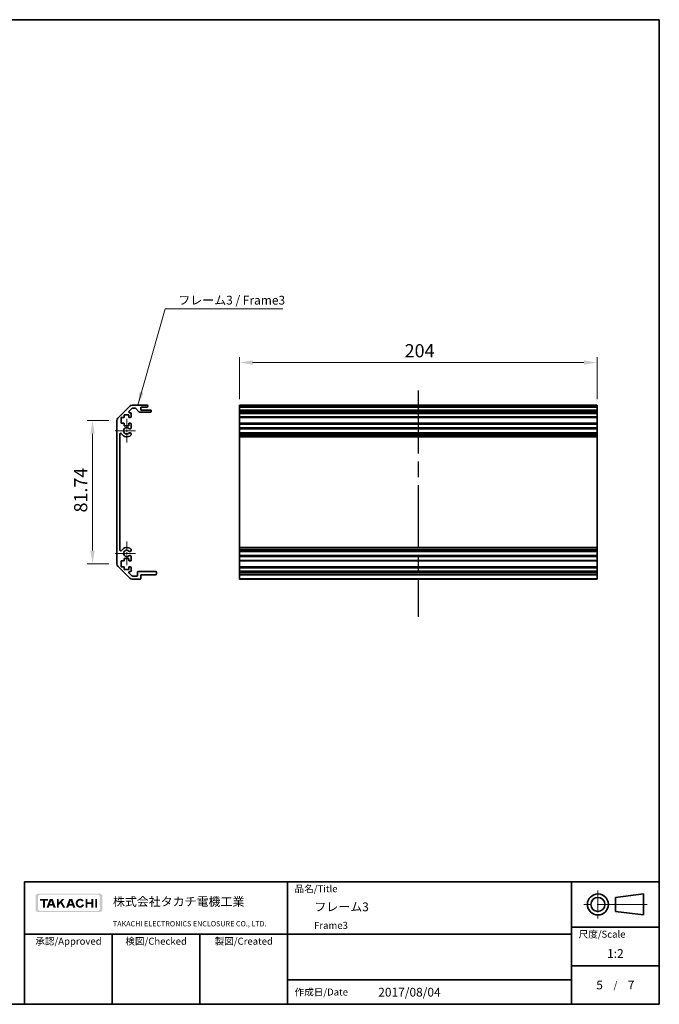
# Model space of a CAD drawing. Units: millimetres. Extents: x 43 to 6752, y 2 to 1008.
# Drawn here: x 4606 to 4971, y 24 to 586 of the extents above; entities that cross this region are included whole.
import ezdxf
from ezdxf.enums import TextEntityAlignment as Align

# ---------------------------------------------------------------- set-up
doc = ezdxf.new("R2010")
doc.units = ezdxf.units.MM
doc.header["$LTSCALE"] = 3
doc.linetypes.add('AM_ISO08W050', pattern=[18, 12, -1.5, 3, -1.5])
doc.linetypes.add('CHAIN', pattern=[0.35429999999999995, 0.2362, -0.0295, 0.0591, -0.0295])
doc.layers.get('Defpoints').update_dxf_attribs({"lineweight": 25})
for name, color, linetype, lineweight in [('AM_7', 4, 'AM_ISO08W050', 25), ('Border (ISO)', 7, 'Continuous', 35), ('Center Mark (ISO)', 131, 'Continuous', 18), ('Dimension (ISO)', 7, 'Continuous', 18), ('Dimension (ISO) @ 1', 7, 'Continuous', 18), ('Hatch (ISO)', 1, 'Continuous', 18), ('Symbol (ISO)', 7, 'Continuous', 18), ('Symbol (ISO) @ 1', 7, 'Continuous', 18), ('Title (ISO)', 7, 'Continuous', 35), ('Visible (ISO)', 7, 'Continuous', 35), ('Visible Narrow (ISO)', 7, 'Continuous', 25)]:
    doc.layers.add(name, color=color, linetype=linetype, lineweight=lineweight)
doc.styles.add('Note Text (TK)', font='txt')
doc.styles.add('文字スタイル67', font='arial.ttf')
doc.dimstyles.new('Default - Method 1b (TK)', dxfattribs={"dimscale": 3, "dimtxt": 2.5, "dimasz": 2.5, "dimexe": 1, "dimexo": 1.499999999999999, "dimgap": 1, "dimtad": 1, "dimtoh": 1, "dimrnd": 1e-08, "dimdsep": 46, "dimtxsty": 'Note Text (TK)', "dimcen": 0.09, "dimdle": 5, "dimclrd": 100, "dimclre": 100, "dimclrt": 7, "dimadec": 1, "dimazin": 1, "dimtfac": 1, "dimtmove": 0, "dimatfit": 3, "dimfxl": 1, "dimtolj": 1, "dimlwd": -1, "dimlwe": -1, "dimarcsym": 0})
doc.dimstyles.new('Default - Method 1b (TK)$7', dxfattribs={"dimscale": 3, "dimtxt": 2.5, "dimasz": 2.5, "dimexe": 1, "dimexo": 1.499999999999999, "dimgap": 1, "dimtad": 1, "dimtoh": 1, "dimrnd": 1e-08, "dimdsep": 46, "dimtxsty": 'Note Text (TK)', "dimcen": 0.09, "dimdle": 5, "dimclrd": 100, "dimclre": 100, "dimclrt": 7, "dimadec": 1, "dimazin": 1, "dimtfac": 1, "dimtmove": 0, "dimatfit": 3, "dimfxl": 1, "dimtolj": 1, "dimlwd": -1, "dimlwe": -1, "dimarcsym": 0})

# ---------------------------------------------------------------- blocks, each defined once
blk = doc.blocks.new('図面枠 tk図枠')
at = {"layer": 'Border (ISO)'}
for p, q in [((14.49999999999999, 289), (405.4999999999999, 289)), ((405.4999999999999, 289), (405.4999999999999, 8.000000000000007)), ((14.50000000000001, 8.000000000000007), (405.4999999999999, 8.000000000000007))]:
    blk.add_line(p, q, dxfattribs=at)
blk = doc.blocks.new('表題欄 tk表題欄')
at = {"layer": 'Hatch (ISO)'}
h = blk.add_hatch(color=256, dxfattribs=at)
edge = h.paths.add_edge_path(flags=0)
edge.add_arc((95.57537688673352, 236.2990653650367), 0.5958259999999996, 269.9999999999897, 360)
edge.add_line((96.17120288673351, 236.2990653650368), (96.17120288673348, 239.7107813650365))
edge.add_arc((95.5753768867335, 239.7107813650366), 0.5958259999999996, 0, 90.0000000000068)
edge.add_line((95.57537688673342, 240.3066073650366), (79.13710888673356, 240.3066073650366))
edge.add_arc((79.13710888673353, 239.7107813650366), 0.5958259999999996, 89.99999999999744, 180)
edge.add_line((78.54128288673353, 239.7107813650365), (78.54128288673331, 236.2990653650368))
edge.add_arc((79.13710888673332, 236.2990653650365), 0.5958259999999996, 180, 270.0000000000231)
edge.add_line((79.13710888673356, 235.7032393650365), (95.57537688673342, 235.7032393650367))
edge = h.paths.add_edge_path()
edge.add_line((77.83935088673357, 239.9556413650366), (77.83935088673357, 236.0542053650368))
edge.add_arc((78.54128288673346, 236.0542053650367), 0.7019319999998935, 180, 270.0000000000087)
edge.add_line((78.54128288673357, 235.3522733650368), (96.17120288673352, 235.3522733650368))
edge.add_arc((96.17120288673351, 236.0542053650367), 0.7019319999998921, 270, 360)
edge.add_line((96.8731348867334, 236.0542053650368), (96.87313488673352, 239.9556413650366))
edge.add_arc((96.1712028867336, 239.9556413650367), 0.7019319999998921, 0, 90.00000000000873)
edge.add_line((96.17120288673348, 240.6575733650367), (78.54128288673357, 240.6575733650366))
edge.add_arc((78.54128288673357, 239.9556413650366), 0.7019319999999984, 90, 180)
for points in [[(79.07181288673355, 239.1476033650369), (79.07181288673355, 238.6578833650367), (79.92066088673353, 238.6578833650367), (79.92066088673353, 236.6581933650368), (80.50832488673353, 236.6581933650368), (80.50832488673353, 238.6578833650367), (81.35717288673355, 238.6578833650367), (81.35717288673355, 239.1476033650369)], [(85.68407849525303, 236.6581933650368), (84.9434673993943, 237.8918698287545), (84.41792288673358, 237.3246628822781), (84.41792288673358, 236.6581933650368), (83.89555488673355, 236.6581933650368), (83.89555488673355, 239.1476033650369), (84.41792288673358, 239.1476033650369), (84.41792288673358, 238.0993979968839), (85.38913556809511, 239.1476033650369), (86.10696490847272, 239.1476033650369), (85.31925422435492, 238.2974470774499), (86.30334488673353, 236.6581933650368)], [(92.09142939614459, 239.1476033650369), (92.09142939614459, 236.6581933650368), (92.60971639614465, 236.6581933650368), (92.60971639614465, 237.6580383650368), (93.76872039614462, 237.6580383650368), (93.76872039614462, 236.6581933650368), (94.28700739614459, 236.6581933650368), (94.28700739614459, 239.1476033650369), (93.76872039614462, 239.1476033650369), (93.76872039614462, 238.1477583650367), (92.60971639614465, 238.1477583650367), (92.60971639614465, 239.1476033650369)], [(94.84202339614467, 239.1476033650369), (94.84202339614467, 236.6581933650368), (95.36439139614473, 236.6581933650368), (95.36439139614473, 239.1476033650369)]]:
    blk.add_hatch(color=256, dxfattribs=at).paths.add_polyline_path(points)
h = blk.add_hatch(color=256, dxfattribs=at)
h.paths.add_polyline_path([(82.59020695886475, 237.7110913650368), (81.95242681460243, 237.7110913650368), (82.27131688673356, 238.5794973650367)], flags=0)
h.paths.add_polyline_path([(82.77903014574996, 237.1968853650368), (81.76360362771717, 237.1968853650368), (81.56578886050404, 236.6581933650368), (80.94907288673355, 236.6581933650368), (81.86321688673357, 239.1476033650369), (82.67941688673353, 239.1476033650369), (83.59356088673351, 236.6581933650368), (82.97684491296302, 236.6581933650368)])
h = blk.add_hatch(color=256, dxfattribs=at)
h.paths.add_polyline_path([(87.52707281460246, 237.7110913650368), (88.16485295886469, 237.7110913650368), (87.84596288673359, 238.5794973650367)], flags=0)
h.paths.add_polyline_path([(87.14043486050403, 236.6581933650368), (87.3382496277172, 237.1968853650368), (88.35367614574989, 237.1968853650368), (88.551490912963, 236.6581933650368), (89.16820688673343, 236.6581933650368), (88.25406288673352, 239.1476033650369), (87.43786288673356, 239.1476033650369), (86.52371888673358, 236.6581933650368)])
h = blk.add_hatch(color=256, dxfattribs=at)
edge = h.paths.add_edge_path()
edge.add_arc((90.52309888673334, 237.9028983650369), 1.273272000000011, 38.55054079078439, 336.5820184016556)
edge.add_line((91.69149139614446, 237.3968543650369), (91.17255542714857, 237.6216113977801))
edge.add_ellipse((90.52309888673352, 237.9028983650369), major_axis=(0, -0.7998759999999119), ratio=0.8673469387756529, start_angle=128.5505407907963, end_angle=426.582018401653, ccw=False)
edge.add_line((91.09381514418376, 238.3576891122095), (91.51887237036831, 238.6964075050431))
at = {"layer": 'Title (ISO)'}
for p, q in [((74.70882392282105, 244.052739026017), (255.7088239228211, 244.052739026017)), ((74.70882392282105, 209.052739026017), (74.70882392282105, 244.052739026017)), ((149.7088239228211, 244.052739026017), (149.7088239228211, 209.052739026017)), ((230.7088239228211, 244.052739026017), (230.7088239228211, 209.052739026017)), ((255.7088239228211, 244.052739026017), (255.7088239228211, 209.052739026017)), ((243.2088239228211, 239.552739026017), (251.2088239228211, 240.5527390260171)), ((243.2088239228211, 239.552739026017), (243.2088239228211, 235.552739026017)), ((251.2088239228211, 234.552739026017), (251.2088239228211, 240.5527390260171)), ((243.2088239228211, 235.552739026017), (251.2088239228211, 234.552739026017)), ((230.7088239228211, 231.052739026017), (255.7088239228211, 231.052739026017)), ((74.70882392282105, 229.052739026017), (230.7088239228211, 229.052739026017)), ((99.70882392282108, 229.052739026017), (99.70882392282108, 209.052739026017)), ((124.708823922821, 229.052739026017), (124.708823922821, 209.052739026017)), ((230.7088239228211, 220.052739026017), (255.7088239228211, 220.052739026017)), ((149.7088239228211, 216.052739026017), (230.7088239228211, 216.052739026017)), ((255.7088239228211, 209.052739026017), (74.70882392282105, 209.052739026017))]:
    blk.add_line(p, q, dxfattribs=at)
at = {"layer": 'Title (ISO)', "color": 4, "linetype": 'CHAIN', "lineweight": 18, "ltscale": 8.889559745788574}
blk.add_line((238.2088239228211, 241.552739026017), (238.2088239228211, 233.552739026017), dxfattribs=at)
at = {"layer": 'Title (ISO)', "color": 4, "linetype": 'CHAIN', "lineweight": 18, "ltscale": 20.00163269042969}
blk.add_line((252.2088239228211, 237.552739026017), (234.2088239228211, 237.552739026017), dxfattribs=at)
at = {"layer": 'Title (ISO)'}
for radius in [3, 2]:
    blk.add_circle((238.2088239228211, 237.552739026017), radius, dxfattribs=at)
at = {"layer": 'Title (ISO)', "color": 1, "char_height": 2.000000029802322, "line_spacing_factor": 1.5, "style": 'Note Text (TK)'}
for s, insert, attachment_point in [('\\fＭＳ Ｐゴシック|b0|i0;\\H2.0000;品名/Title', (151.708823922821, 242.052739026017), 4), ('\\fＭＳ Ｐゴシック|b0|i0;\\H2.0000;承認/Approved', (87.20882392282108, 227.052739026017), 5), ('\\fＭＳ Ｐゴシック|b0|i0;\\H2.0000;検図/Checked', (112.208823922821, 227.052739026017), 5), ('\\fＭＳ Ｐゴシック|b0|i0;\\H2.0000;製図/Created', (137.2088239228211, 227.052739026017), 5), ('\\fＭＳ Ｐゴシック|b0|i0;\\H2.0000;尺度/Scale', (232.7088239228211, 229.052739026017), 4), ('\\fＭＳ Ｐゴシック|b0|i0;\\H2.0000;作成日/Date', (151.708823922821, 212.552739026017), 4)]:
    blk.add_mtext(s, dxfattribs=dict(at, insert=insert, attachment_point=attachment_point))
at = {"layer": 'Title (ISO)', "color": 7, "line_spacing_factor": 1.5, "style": 'Note Text (TK)'}
for s, insert, char_height, attachment_point in [('株式会社タカチ電機工業', (99.87313488673345, 238.052739026017), 2.5, 4), ('\\fArial|b0|i0;\\H1.4986;TAKACHI ELECTRONICS ENCLOSURE CO., LTD.', (99.87313488673342, 232.052739026017), 1.49859994649887, 4), ('\\fＭＳ Ｐゴシック|b0|i0;\\H2.0000;/', (243.2088239228211, 214.552739026017), 2.000000029802322, 5)]:
    blk.add_mtext(s, dxfattribs=dict(at, insert=insert, char_height=char_height, attachment_point=attachment_point))
at = {"layer": 'Title (ISO)', "color": 7}
for tag, p, height, style in [('<品名>_001', (157.2826875528348, 235.5328526211061), 2.5, 'Note Text (TK)'), ('<Title>_001', (157.7088239228211, 230.5513747487906), 2.000000029802322, '文字スタイル67'), ('<尺度>_001', (240.8224602183016, 222.302739026017), 2.5, 'Note Text (TK)'), ('作成日_001', (175.5468918326507, 211.2601253517655), 2.5, 'Note Text (TK)'), ('<ページ_No.>_001', (238.0980284456275, 213.302739026017), 2.5, 'Note Text (TK)'), ('<総ページ数>_001', (246.7855284409709, 213.302739026017), 2.5, 'Note Text (TK)')]:
    blk.add_attdef(tag, p, '', height=height, dxfattribs=dict(at, style=style))
at = {"layer": 'Title (ISO)', "color": 7, "style": 'Note Text (TK)'}
blk.add_attdef('<承認>', text='', height=2.5, dxfattribs=at).set_placement((87.20882392282108, 217.052739026017), align=Align.MIDDLE_CENTER)
blk = doc.blocks.new('*D35')
at = {"layer": 'Defpoints', "color": 0}
for p in [(4647.728082176034, 357.2050742656397), (4661.551678481655, 357.2050742656397), (4661.551678481655, 275.4619285151321)]:
    blk.add_point(p, dxfattribs=at)
at = {"layer": 'Dimension (ISO)', "color": 100}
for p, q in [((4657.051678481655, 357.2050742656397), (4644.728082176034, 357.2050742656397)), ((4647.728082176034, 282.961928515132), (4647.728082176034, 349.7050742656397)), ((4657.051678481655, 275.4619285151321), (4644.728082176034, 275.4619285151321))]:
    blk.add_line(p, q, dxfattribs=at)
for points in [[(4646.478082176034, 349.7050742656397), (4648.978082176034, 349.7050742656397), (4647.728082176034, 357.2050742656397)], [(4646.478082176034, 282.961928515132), (4648.978082176034, 282.961928515132), (4647.728082176034, 275.4619285151321)]]:
    blk.add_solid(points, dxfattribs=at)
at = {"layer": 'Dimension (ISO)', "color": 7, "insert": (4640.978082176034, 304.7425922994768), "char_height": 7.5, "attachment_point": 4, "rotation": 90, "style": 'Note Text (TK)'}
blk.add_mtext('\\A1;81.74', dxfattribs=at)
blk = doc.blocks.new('*D34')
at = {"layer": 'Defpoints', "color": 0}
for p in [(4935.490604473909, 390.3002019612792), (4731.490604473909, 364.8335013903859), (4935.490604473909, 364.8335013903859)]:
    blk.add_point(p, dxfattribs=at)
at = {"layer": 'Dimension (ISO)', "color": 100}
for p, q in [((4731.490604473909, 369.3335013903859), (4731.490604473909, 393.3002019612792)), ((4738.990604473909, 390.3002019612792), (4927.990604473909, 390.3002019612792)), ((4935.490604473909, 369.3335013903859), (4935.490604473909, 393.3002019612792))]:
    blk.add_line(p, q, dxfattribs=at)
for points in [[(4738.990604473909, 391.5502019612792), (4738.990604473909, 389.0502019612792), (4731.490604473909, 390.3002019612792)], [(4927.990604473909, 391.5502019612792), (4927.990604473909, 389.0502019612792), (4935.490604473909, 390.3002019612792)]]:
    blk.add_solid(points, dxfattribs=at)
at = {"layer": 'Dimension (ISO)', "color": 7, "insert": (4825.75622947391, 397.0502019612792), "char_height": 7.5, "attachment_point": 4, "style": 'Note Text (TK)'}
blk.add_mtext('\\A1;204', dxfattribs=at)

msp = doc.modelspace()

# ---------------------------------------------------------------- linework, layer by layer
at = {"layer": 'AM_7'}
msp.add_line((4833.490604473909, 374.3762795468701), (4833.490604473909, 245.1215660871858), dxfattribs=at)
at = {"layer": 'Center Mark (ISO)', "linetype": 'CHAIN', "ltscale": 7.556110382080078}
for p, q in [((4667.251678481655, 358.1335013903859), (4667.251678481655, 344.5335013903859)), ((4667.251678481655, 288.1335013903859), (4667.251678481655, 274.5335013903859))]:
    msp.add_line(p, q, dxfattribs=at)
at = {"layer": 'Center Mark (ISO)', "linetype": 'CHAIN', "ltscale": 6.556023597717285}
for p, q in [((4672.251678481655, 351.3335013903859), (4660.451678481655, 351.3335013903859)), ((4672.251678481655, 281.3335013903859), (4660.451678481655, 281.3335013903859))]:
    msp.add_line(p, q, dxfattribs=at)
at = {"layer": 'Visible (ISO)'}
for p, q in [((4662.137464919282, 358.6192878280128), (4668.965892044028, 365.447714952759)), ((4670.380105606401, 366.0335013903859), (4678.751678481655, 366.0335013903859)), ((4679.251678481655, 365.5335013903859), (4679.251678481655, 365.3335013903859)), ((4731.490604473909, 366.0335013903859), (4935.490604473909, 366.0335013903859)), ((4731.490604473909, 365.5335013903859), (4731.490604473909, 366.0335013903859)), ((4731.490604473909, 365.5335013903859), (4731.490604473909, 365.3335013903859)), ((4731.490604473909, 364.8335013903859), (4731.490604473909, 365.3335013903859)), ((4935.490604473909, 366.0335013903859), (4935.490604473909, 365.5335013903859)), ((4935.490604473909, 365.3335013903859), (4935.490604473909, 365.5335013903859)), ((4935.490604473909, 365.3335013903859), (4935.490604473909, 364.8335013903859)), ((4665.701678481656, 360.4335013903859), (4665.701678481656, 359.0335013903859)), ((4668.501678481655, 360.4335013903859), (4665.701678481656, 360.4335013903859)), ((4668.501678481655, 359.0335013903859), (4668.501678481655, 360.4335013903859)), ((4670.15081628452, 364.0870547809791), (4668.60081628452, 362.5370547809791)), ((4668.954369675113, 361.6835013903858), (4669.251678481655, 361.6835013903858)), ((4669.751678481655, 361.1835013903859), (4669.751678481655, 359.5335013903859)), ((4672.0271454495, 364.2335013903859), (4670.504369675113, 364.2335013903859)), ((4674.102506854469, 362.1513194709709), (4672.400850108842, 364.0656833098009)), ((4680.751678481655, 361.9835013903859), (4674.47621151381, 361.9835013903859)), ((4675.251678481656, 364.8335013903859), (4675.251678481656, 363.1835013903859)), ((4678.751678481655, 364.8335013903859), (4675.251678481656, 364.8335013903859)), ((4675.251678481656, 363.1835013903859), (4680.751678481655, 363.1835013903859)), ((4681.251678481655, 362.6835013903859), (4681.251678481655, 362.4835013903859)), ((4731.490604473909, 364.8335013903859), (4731.490604473909, 363.1835013903859)), ((4731.490604473909, 364.8335013903859), (4935.490604473909, 364.8335013903859)), ((4731.490604473909, 363.1835013903859), (4935.490604473909, 363.1835013903859)), ((4731.490604473909, 362.6835013903859), (4731.490604473909, 363.1835013903859)), ((4731.490604473909, 362.6835013903859), (4731.490604473909, 362.4835013903859)), ((4731.490604473909, 361.9835013903859), (4731.490604473909, 362.4835013903858)), ((4731.490604473909, 361.983501390386), (4731.490604473909, 361.6835013903859)), ((4731.490604473909, 361.9835013903859), (4935.490604473909, 361.9835013903859)), ((4731.490604473909, 361.6835013903858), (4935.490604473909, 361.6835013903858)), ((4731.490604473909, 361.1835013903859), (4731.490604473909, 361.6835013903858)), ((4731.490604473909, 361.1835013903859), (4731.490604473909, 359.5335013903859)), ((4935.490604473909, 363.1835013903859), (4935.490604473909, 364.8335013903859)), ((4935.490604473909, 363.1835013903859), (4935.490604473909, 362.6835013903859)), ((4935.490604473909, 362.4835013903859), (4935.490604473909, 362.6835013903859)), ((4935.490604473909, 362.4835013903858), (4935.490604473909, 361.9835013903859)), ((4935.490604473909, 361.6835013903859), (4935.490604473909, 361.983501390386)), ((4935.490604473909, 361.6835013903858), (4935.490604473909, 361.1835013903859)), ((4935.490604473909, 359.5335013903859), (4935.490604473909, 361.1835013903859)), ((4661.551678481655, 275.4619285151321), (4661.551678481655, 357.2050742656397)), ((4664.001678481655, 359.0335013903859), (4664.001678481655, 355.6335013903859)), ((4665.701678481656, 359.0335013903859), (4664.001678481655, 359.0335013903859)), ((4664.001678481655, 355.6335013903859), (4665.701678481656, 355.6335013903859)), ((4665.701678481656, 355.6335013903859), (4665.701678481656, 354.2335013903859)), ((4665.701678481656, 354.2335013903859), (4668.501678481655, 354.2335013903859)), ((4669.251678481655, 359.0335013903859), (4668.501678481655, 359.0335013903859)), ((4668.501678481655, 355.6335013903859), (4669.251678481655, 355.6335013903859)), ((4668.501678481655, 354.2335013903859), (4668.501678481655, 355.6335013903859)), ((4669.751678481655, 355.133501390386), (4669.751678481655, 353.0061824660155)), ((4731.490604473909, 359.0335013903859), (4731.490604473909, 359.5335013903859)), ((4731.490604473909, 359.0335013903859), (4731.490604473909, 355.6335013903859)), ((4731.490604473909, 359.0335013903859), (4935.490604473909, 359.0335013903859)), ((4731.490604473909, 355.6335013903859), (4935.490604473909, 355.6335013903859)), ((4731.490604473909, 355.133501390386), (4731.490604473909, 355.6335013903859)), ((4731.490604473909, 355.133501390386), (4731.490604473909, 353.0061824660155)), ((4935.490604473909, 359.5335013903859), (4935.490604473909, 359.0335013903859)), ((4935.490604473909, 355.6335013903859), (4935.490604473909, 359.0335013903859)), ((4935.490604473909, 355.6335013903859), (4935.490604473909, 355.133501390386)), ((4935.490604473909, 353.0061824660155), (4935.490604473909, 355.133501390386)), ((4663.351678481656, 349.4237618745956), (4663.351678481656, 283.2432409061762)), ((4669.751678481655, 349.6608203147563), (4669.751788734373, 349.1466410319224)), ((4731.490604473909, 353.0061824660155), (4935.490604473909, 353.0061824660155)), ((4731.490604473909, 352.4632534010988), (4731.490604473909, 353.0061824660155)), ((4731.490604473909, 352.4632534010988), (4731.490604473909, 350.203749379673)), ((4731.490604473909, 352.4632534010988), (4935.490604473909, 352.4632534010988)), ((4731.490604473909, 349.6608203147563), (4731.490604473909, 350.203749379673)), ((4731.490604473909, 350.203749379673), (4935.490604473909, 350.203749379673)), ((4731.490604473909, 349.6608203147563), (4935.490604473909, 349.6608203147563)), ((4731.490604473909, 349.6608203147563), (4731.490604473909, 349.1466410319224)), ((4731.490604473909, 349.1466410319224), (4935.490604473909, 349.1466410319224)), ((4731.490604473909, 348.8098931162769), (4731.490604473909, 349.1466410319224)), ((4731.490604473909, 347.933384962856), (4731.490604473909, 348.8098931162769)), ((4935.490604473909, 353.0061824660155), (4935.490604473909, 352.4632534010988)), ((4935.490604473909, 350.203749379673), (4935.490604473909, 352.4632534010988)), ((4935.490604473909, 350.203749379673), (4935.490604473909, 349.6608203147563)), ((4935.490604473909, 349.1466410319224), (4935.490604473909, 349.6608203147563)), ((4935.490604473909, 349.1466410319224), (4935.490604473909, 348.8098931162769)), ((4935.490604473909, 348.8098931162769), (4935.490604473909, 347.933384962856)), ((4731.490604473909, 347.933384962856), (4731.490604473909, 284.7336178179157)), ((4731.490604473909, 347.933384962856), (4935.490604473909, 347.933384962856)), ((4935.490604473909, 284.7336178179157), (4935.490604473909, 347.9333849628562)), ((4669.751788734373, 283.5203617488494), (4669.751678481655, 283.0061824660155)), ((4731.490604473909, 283.8571096644949), (4731.490604473909, 284.7336178179157)), ((4731.490604473909, 284.7336178179157), (4935.490604473909, 284.7336178179157)), ((4731.490604473909, 283.5203617488494), (4731.490604473909, 283.8571096644949)), ((4731.490604473909, 283.5203617488494), (4935.490604473909, 283.5203617488494)), ((4731.490604473909, 283.5203617488494), (4731.490604473909, 283.0061824660155)), ((4731.490604473909, 283.0061824660155), (4935.490604473909, 283.0061824660155)), ((4731.490604473909, 282.4632534010988), (4731.490604473909, 283.0061824660155)), ((4731.490604473909, 282.4632534010987), (4731.490604473909, 280.203749379673)), ((4731.490604473909, 282.4632534010987), (4935.490604473909, 282.4632534010987)), ((4935.490604473909, 284.7336178179157), (4935.490604473909, 283.8571096644949)), ((4935.490604473909, 283.8571096644949), (4935.490604473909, 283.5203617488494)), ((4935.490604473909, 283.0061824660155), (4935.490604473909, 283.5203617488494)), ((4935.490604473909, 283.0061824660155), (4935.490604473909, 282.4632534010988)), ((4935.490604473909, 280.203749379673), (4935.490604473909, 282.4632534010987)), ((4664.001678481655, 277.0335013903859), (4664.001678481655, 273.6335013903858)), ((4665.701678481656, 277.0335013903859), (4664.001678481655, 277.0335013903859)), ((4665.701678481656, 278.4335013903858), (4665.701678481656, 277.0335013903859)), ((4668.501678481655, 278.4335013903858), (4665.701678481656, 278.4335013903858)), ((4668.501678481655, 277.0335013903859), (4668.501678481655, 278.4335013903858)), ((4669.251678481655, 277.0335013903859), (4668.501678481655, 277.0335013903859)), ((4669.751678481655, 279.6608203147562), (4669.751678481655, 277.5335013903859)), ((4731.490604473909, 279.6608203147562), (4731.490604473909, 280.203749379673)), ((4731.490604473909, 280.203749379673), (4935.490604473909, 280.203749379673)), ((4731.490604473909, 279.6608203147562), (4935.490604473909, 279.6608203147562)), ((4731.490604473909, 279.6608203147562), (4731.490604473909, 277.5335013903859)), ((4731.490604473909, 277.0335013903859), (4731.490604473909, 277.5335013903859)), ((4731.490604473909, 277.0335013903859), (4731.490604473909, 273.6335013903858)), ((4731.490604473909, 277.0335013903859), (4935.490604473909, 277.0335013903859)), ((4935.490604473909, 280.203749379673), (4935.490604473909, 279.6608203147562)), ((4935.490604473909, 277.5335013903859), (4935.490604473909, 279.6608203147562)), ((4935.490604473909, 277.5335013903859), (4935.490604473909, 277.0335013903859)), ((4935.490604473909, 273.6335013903858), (4935.490604473909, 277.0335013903859)), ((4668.965892044028, 267.2192878280128), (4662.137464919282, 274.047714952759)), ((4664.001678481655, 273.6335013903858), (4665.701678481656, 273.6335013903858)), ((4665.701678481656, 273.6335013903858), (4665.701678481656, 272.2335013903859)), ((4665.701678481656, 272.2335013903859), (4668.501678481655, 272.2335013903859)), ((4668.501678481655, 273.6335013903858), (4669.251678481655, 273.6335013903858)), ((4668.501678481655, 272.2335013903859), (4668.501678481655, 273.6335013903858)), ((4668.60081628452, 270.1299479997926), (4670.15081628452, 268.5799479997926)), ((4669.251678481655, 270.9835013903859), (4668.954369675113, 270.9835013903859)), ((4669.751678481655, 273.1335013903859), (4669.751678481655, 271.4835013903859)), ((4673.451678481654, 268.9335013903859), (4673.451678481654, 270.6335013903859)), ((4673.951678481655, 271.1335013903859), (4683.751678481654, 271.1335013903859)), ((4684.251678481655, 270.6335013903859), (4684.251678481655, 269.6335013903859)), ((4731.490604473909, 273.6335013903858), (4935.490604473909, 273.6335013903858)), ((4731.490604473909, 273.1335013903859), (4731.490604473909, 273.6335013903858)), ((4731.490604473909, 273.1335013903859), (4731.490604473909, 271.4835013903859)), ((4731.490604473909, 271.1335013903859), (4731.490604473909, 271.4835013903859)), ((4731.490604473909, 271.1335013903859), (4935.490604473909, 271.1335013903859)), ((4731.490604473909, 270.6335013903859), (4731.490604473909, 271.1335013903859)), ((4731.490604473909, 270.6335013903859), (4731.490604473909, 269.6335013903859)), ((4935.490604473909, 273.6335013903858), (4935.490604473909, 273.1335013903859)), ((4935.490604473909, 271.4835013903859), (4935.490604473909, 273.1335013903859)), ((4935.490604473909, 271.4835013903859), (4935.490604473909, 271.1335013903859)), ((4935.490604473909, 271.1335013903859), (4935.490604473909, 270.6335013903859)), ((4935.490604473909, 269.6335013903859), (4935.490604473909, 270.6335013903859)), ((4674.751678481655, 266.6335013903859), (4670.380105606401, 266.6335013903859)), ((4670.504369675113, 268.4335013903858), (4672.951678481655, 268.4335013903858)), ((4675.251678481656, 269.1335013903859), (4675.251678481656, 267.1335013903859)), ((4683.751678481654, 269.1335013903859), (4675.251678481656, 269.1335013903859)), ((4731.490604473909, 269.1335013903859), (4731.490604473909, 269.6335013903859)), ((4731.490604473909, 269.1335013903859), (4731.490604473909, 267.1335013903859)), ((4731.490604473909, 269.1335013903859), (4935.490604473909, 269.1335013903859)), ((4731.490604473909, 266.6335013903859), (4731.490604473909, 267.1335013903859)), ((4731.490604473909, 266.6335013903859), (4935.490604473909, 266.6335013903859)), ((4935.490604473909, 269.6335013903859), (4935.490604473909, 269.1335013903859)), ((4935.490604473909, 267.1335013903859), (4935.490604473909, 269.1335013903859)), ((4935.490604473909, 267.1335013903859), (4935.490604473909, 266.6335013903859))]:
    msp.add_line(p, q, dxfattribs=at)
for centre, radius, start, end in [((4670.380105606401, 364.0335013903859), 2.00000000000002, 90, 135.0000000000047), ((4678.751678481655, 365.5335013903859), 0.4999999999999938, 0, 90), ((4678.751678481655, 365.3335013903859), 0.4999999999999983, 270, 0), ((4668.954369675113, 362.1835013903859), 0.4999999999999936, 135.0000000000047, 270), ((4669.251678481655, 361.1835013903859), 0.4999999999999983, 0, 90), ((4670.504369675113, 363.7335013903859), 0.4999999999999583, 90, 135.0000000000076), ((4672.0271454495, 363.7335013903859), 0.500000000000015, 41.63353933656696, 90), ((4674.47621151381, 362.4835013903858), 0.4999999999999805, 221.6335393365636, 270), ((4680.751678481655, 362.6835013903859), 0.4999999999999983, 0, 90), ((4680.751678481655, 362.4835013903858), 0.4999999999999916, 270, 0), ((4663.551678481655, 357.2050742656397), 1.999999999999997, 135.0000000000047, 180), ((4669.251678481655, 359.5335013903859), 0.4999999999999983, 270, 0), ((4669.251678481655, 355.133501390386), 0.5000000000000006, 0, 90), ((4663.851417997445, 349.4237618745956), 0.499739515790288, 29.32052936234254, 180), ((4667.251678481655, 351.3335013903859), 3.400116427529798, 209.3205293623425, 312.0797868606122), ((4667.251678481655, 351.3335013903859), 1.799999999999998, 47.92021313938746, 312.0797868606127), ((4668.994107010218, 353.2632534010987), 0.7999999999999946, 227.9202131393859, 341.256098767613), ((4668.994107010218, 349.4037493796731), 0.7999999999999998, 18.74390123238699, 132.0797868606124), ((4668.994107010218, 349.4037493796731), 0.8001164275298558, 312.0797868606132, 341.2560987676134), ((4663.851417997445, 283.2432409061762), 0.4997395157902901, 180, 330.6794706376573), ((4667.251678481655, 281.3335013903859), 3.4001164275298, 47.92021313938779, 150.6794706376574), ((4667.251678481655, 281.3335013903859), 1.800000000000002, 47.92021313938746, 312.0797868606122), ((4668.994107010218, 283.2632534010987), 0.8000000000000101, 227.92021313939, 341.2560987676107), ((4668.994107010218, 283.2632534010988), 0.8001164275297087, 18.74390123238159, 47.92021313938779), ((4663.551678481655, 275.4619285151321), 1.999999999999986, 180, 224.9999999999951), ((4668.994107010218, 279.403749379673), 0.8000000000000017, 18.74390123237908, 132.0797868606124), ((4669.251678481655, 277.5335013903859), 0.4999999999999993, 270, 0), ((4668.954369675113, 270.4835013903859), 0.5000000000000071, 90, 224.9999999999936), ((4669.251678481655, 273.1335013903859), 0.4999999999999983, 0, 90), ((4669.251678481655, 271.4835013903859), 0.4999999999999972, 270, 0), ((4673.951678481655, 270.6335013903859), 0.4999999999999938, 90, 180), ((4683.751678481654, 270.6335013903859), 0.4999999999999983, 0, 90), ((4670.380105606401, 268.6335013903859), 2.000000000000019, 224.9999999999955, 270), ((4670.504369675113, 268.9335013903859), 0.5000000000000139, 224.9999999999951, 270), ((4672.951678481655, 268.9335013903859), 0.4999999999999983, 270, 0), ((4674.751678481655, 267.1335013903859), 0.4999999999999983, 270, 0), ((4683.751678481654, 269.6335013903859), 0.4999999999999983, 270, 0)]:
    msp.add_arc(centre, radius, start, end, dxfattribs=at)
at = {"layer": 'Visible Narrow (ISO)'}
for p, q in [((4731.490604473909, 365.5335013903859), (4935.490604473909, 365.5335013903859)), ((4731.490604473909, 365.3335013903859), (4935.490604473909, 365.3335013903859)), ((4731.490604473909, 362.6835013903859), (4935.490604473909, 362.6835013903859)), ((4731.490604473909, 362.4835013903859), (4935.490604473909, 362.4835013903859)), ((4731.490604473909, 361.1835013903859), (4935.490604473909, 361.1835013903859)), ((4731.490604473909, 359.5335013903859), (4935.490604473909, 359.5335013903859)), ((4731.490604473909, 355.133501390386), (4935.490604473909, 355.133501390386)), ((4731.490604473909, 348.8098931162769), (4935.490604473909, 348.8098931162769)), ((4731.490604473909, 283.8571096644949), (4935.490604473909, 283.8571096644949)), ((4731.490604473909, 277.5335013903859), (4935.490604473909, 277.5335013903859)), ((4731.490604473909, 273.1335013903859), (4935.490604473909, 273.1335013903859)), ((4731.490604473909, 271.4835013903859), (4935.490604473909, 271.4835013903859)), ((4731.490604473909, 270.6335013903859), (4935.490604473909, 270.6335013903859)), ((4731.490604473909, 269.6335013903859), (4935.490604473909, 269.6335013903859)), ((4731.490604473909, 267.1335013903859), (4935.490604473909, 267.1335013903859))]:
    msp.add_line(p, q, dxfattribs=at)

# ---------------------------------------------------------------- block references
at = {"xscale": 2, "yscale": 2, "zscale": 2}
msp.add_blockref('図面枠 tk図枠', (4159.999996450733, 8.000002408754199), dxfattribs=at)
ref = msp.add_blockref('表題欄 tk表題欄', (4459.582348605091, -394.1054756432799), dxfattribs=dict(xscale=2, yscale=2, zscale=2))
ref.add_attrib('<品名>_001', 'フレーム3', (4774.26136007609, 77.1363814676), dxfattribs={"layer": 'Title (ISO)', "color": 7, "height": 5, "style": 'Note Text (TK)'})
ref.add_attrib('<尺度>_001', '1:2', (4941.227269041695, 50.50000240875426), dxfattribs={"layer": 'Title (ISO)', "color": 7, "height": 5, "style": 'Note Text (TK)'})
ref.add_attrib('作成日_001', '2017/08/04', (4810.676132270392, 28.41477506025118), dxfattribs={"layer": 'Title (ISO)', "color": 7, "height": 5, "style": 'Note Text (TK)'})
ref.add_attrib('<Title>_001', 'Frame3', (4774.083216079697, 67.05457262749105), dxfattribs={"layer": 'Title (ISO)', "color": 7, "height": 4.000000059604644, "style": '文字スタイル67'})
ref.add_attrib('<ページ_No.>_001', '5', (4935.052520271035, 32.54263542376105), dxfattribs={"layer": 'Title (ISO)', "color": 7, "height": 5, "style": 'Note Text (TK)'})
ref.add_attrib('<総ページ数>_001', '7', (4953.022405859102, 32.50000240875423), dxfattribs={"layer": 'Title (ISO)', "color": 7, "height": 5, "style": 'Note Text (TK)'})

# ---------------------------------------------------------------- texts
at = {"layer": 'Symbol (ISO)', "color": 7, "insert": (4696.64154287955, 421.8320428698385), "char_height": 5, "width": 62.22222328186035, "attachment_point": 7, "line_spacing_factor": 1.5, "style": 'Note Text (TK)'}
msp.add_mtext('{フレーム3 / Frame3}', dxfattribs=at)

# ---------------------------------------------------------------- dimensions: what is measured, and where the dimension line sits
at = {"layer": 'Dimension (ISO) @ 1', "color": 100}
for base, p1, p2, angle, picture, middle in [((4935.490604473909, 390.3002019612792), (4731.490604473909, 364.8335013903859), (4935.490604473909, 364.8335013903859), 180, '*D34', (4833.490604473909, 390.3002019612792)), ((4647.728082176034, 357.2050742656397), (4661.551678481655, 275.4619285151321), (4661.551678481655, 357.2050742656397), 90, '*D35', (4647.728082176034, 316.3335013903859))]:
    dim = msp.add_linear_dim(base=base, p1=p1, p2=p2, angle=angle, dimstyle='Default - Method 1b (TK)', override={"dimscale": 1, "dimtxt": 7.5, "dimasz": 7.5, "dimexe": 3, "dimexo": 4.499999999999999, "dimgap": 3, "dimtoh": 0, "dimdec": 2, "dimcen": 0.27, "dimtp": 0, "dimtm": 0, "dimtdec": 2, "dimtix": 0, "dimtofl": 0, "dimtmove": 0, "dimatfit": 1}, dxfattribs=at)
    dim.commit()
    dim.dimension.update_dxf_attribs({"geometry": picture, "text_midpoint": middle, "dimtype": 128})

# ---------------------------------------------------------------- leaders
at = {"layer": 'Symbol (ISO) @ 1', "color": 100, "annotation_type": 0, "has_hookline": 1, "hookline_direction": 0, "text_width": 59.7159090909091}
msp.add_leader([(4673.572433401079, 366.0335013903859), (4689.141542879551, 420.9987095365051), (4696.64154287955, 420.9987095365051)], dimstyle='Default - Method 1b (TK)$7', override={"dimscale": 1, "dimtxt": 7.5, "dimasz": 7.5, "dimgap": 0, "dimtad": 1}, dxfattribs=at)

doc.saveas('drawing.dxf')
